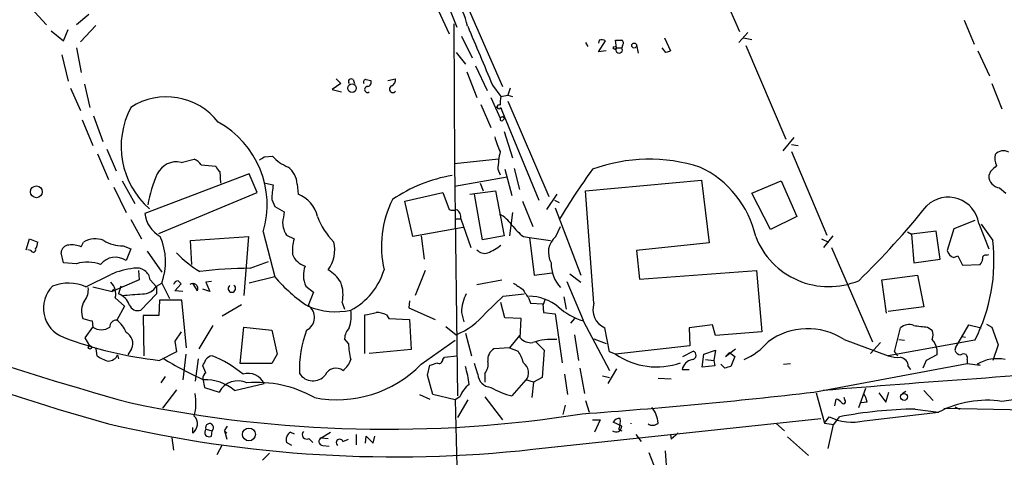
# Model space of a CAD drawing. Extents: x 3 to 1054, y 181226 to 182116.
# Drawn here: x 252 to 359, y 181360 to 181408 of the extents above; entities that cross this region are included whole.
import ezdxf

# ---------------------------------------------------------------- set-up
doc = ezdxf.new("R2010")
doc.units = 0
doc.header["$MEASUREMENT"] = 0
doc.layers.add('MAIN', color=5, linetype='CONTINUOUS')

msp = doc.modelspace()

# ---------------------------------------------------------------- linework, layer by layer
at = {"layer": 'MAIN'}
for p, q in [((325.9667, 181417.3441), (330.454, 181407.0148)), ((300.228, 181410.9095), (304.546, 181401.0035)), ((252.5607, 181410.0628), (254.6773, 181407.7768)), ((297.5187, 181409.3855), (298.704, 181406.7608)), ((298.5347, 181410.0628), (299.5507, 181407.5228)), ((259.334, 181408.8775), (257.9793, 181407.7768)), ((355.0073, 181408.2848), (356.108, 181405.6601)), ((256.54, 181405.9988), (257.048, 181407.2688)), ((260.096, 181407.6921), (258.4027, 181405.9141)), ((299.212, 181407.8615), (299.2967, 181392.5368)), ((255.1853, 181407.0995), (256.54, 181405.9988)), ((300.0587, 181406.5068), (301.244, 181404.1361)), ((322.2413, 181406.3375), (322.9187, 181404.8981)), ((331.3853, 181406.9301), (330.3693, 181405.8295)), ((330.8773, 181406.3375), (331.8087, 181406.1681)), ((257.9793, 181405.2368), (258.4873, 181402.5275)), ((313.6053, 181405.8295), (313.8593, 181405.4061)), ((315.1293, 181406.0835), (315.0447, 181405.7448)), ((315.0447, 181404.8135), (315.8067, 181405.9988)), ((316.992, 181405.2368), (316.9073, 181406.0835)), ((316.992, 181405.2368), (317.5847, 181405.2368)), ((317.6693, 181405.4908), (317.5847, 181405.2368)), ((319.1933, 181405.5755), (319.3627, 181404.6441)), ((322.4107, 181404.7288), (321.9873, 181405.2368)), ((331.1313, 181405.4908), (335.534, 181395.2461)), ((256.3707, 181404.4748), (257.048, 181401.5961)), ((299.466, 181404.7288), (300.482, 181403.4588)), ((315.8913, 181404.8981), (315.0447, 181404.8135)), ((356.5313, 181404.8981), (357.8013, 181402.1888)), ((301.5827, 181403.2895), (302.8527, 181400.5801)), ((286.3427, 181401.8501), (286.8507, 181401.3421)), ((292.0153, 181401.6808), (292.862, 181401.8501)), ((300.6513, 181402.6121), (301.752, 181399.8181)), ((257.302, 181400.8341), (258.4027, 181398.3788)), ((258.826, 181401.2575), (259.4187, 181398.7175)), ((286.8507, 181401.3421), (285.9193, 181400.6648)), ((288.2053, 181401.7655), (288.3747, 181401.3421)), ((289.6447, 181401.7655), (290.1527, 181401.6808)), ((303.4453, 181401.1728), (304.3767, 181399.9028)), ((305.3927, 181400.8341), (305.1387, 181400.0721)), ((358.0553, 181401.3421), (359.156, 181398.5481)), ((285.9193, 181400.6648), (286.9353, 181400.4108)), ((303.276, 181399.8181), (304.292, 181397.5321)), ((304.3767, 181399.9028), (305.1387, 181400.0721)), ((305.1387, 181400.0721), (305.6467, 181399.9028)), ((302.1753, 181399.0561), (303.276, 181396.5161)), ((303.9533, 181398.8021), (303.784, 181398.6328)), ((304.3767, 181398.7175), (304.4613, 181398.3788)), ((305.1387, 181399.3948), (309.626, 181388.9808)), ((259.842, 181397.7861), (260.858, 181394.9921)), ((304.4613, 181398.3788), (308.5253, 181388.5575)), ((304.6307, 181397.7015), (304.8, 181397.5321)), ((304.6307, 181397.3628), (304.8, 181397.5321)), ((258.572, 181397.3628), (259.7573, 181394.5688)), ((304.7153, 181396.0928), (305.6467, 181393.2141)), ((336.3807, 181395.4155), (335.1953, 181393.9761)), ((336.1267, 181394.6535), (336.8887, 181394.5688)), ((260.2653, 181393.6375), (261.4507, 181390.8435)), ((261.2813, 181394.1455), (262.2973, 181391.7748)), ((278.4687, 181393.2988), (279.4, 181393.3835)), ((336.1267, 181393.8915), (340.0213, 181384.7475)), ((269.4093, 181392.7061), (270.8487, 181393.0448)), ((271.6107, 181392.4521), (273.2193, 181392.2828)), ((304.1227, 181393.0448), (299.2967, 181392.5368)), ((299.2967, 181392.5368), (299.6353, 181367.1368)), ((276.86, 181391.4361), (265.43, 181387.1181)), ((273.6427, 181391.6901), (273.7273, 181390.4201)), ((277.7067, 181389.4041), (276.86, 181391.4361)), ((305.054, 181391.0975), (299.2967, 181390.0815)), ((304.038, 181391.9441), (304.292, 181391.3515)), ((304.8, 181391.9441), (305.562, 181389.0655)), ((305.816, 181392.0288), (306.4087, 181389.7428)), ((357.886, 181391.6901), (357.7167, 181391.2668)), ((262.0433, 181389.9968), (263.398, 181387.2028)), ((262.9747, 181390.6741), (264.3293, 181388.2188)), ((278.638, 181390.4201), (279.4847, 181390.2508)), ((282.1093, 181390.3355), (282.194, 181389.2348)), ((302.0907, 181390.4201), (302.4293, 181389.5735)), ((313.6053, 181389.5735), (326.3053, 181390.7588)), ((326.3053, 181390.7588), (327.152, 181383.9008)), ((331.8087, 181389.3195), (335.026, 181390.6741)), ((335.026, 181390.6741), (336.7193, 181386.7795)), ((266.954, 181384.9168), (277.7067, 181389.4041)), ((293.878, 181388.4728), (298.0267, 181389.4041)), ((298.0267, 181389.4041), (298.704, 181387.5415)), ((300.99, 181389.2348), (303.784, 181389.5735)), ((302.3447, 181384.2395), (301.498, 181389.2348)), ((303.784, 181389.5735), (304.7153, 181384.6628)), ((310.4727, 181389.2348), (309.372, 181387.5415)), ((314.5367, 181377.2968), (313.6053, 181389.5735)), ((333.8407, 181385.3401), (331.8087, 181389.3195)), ((358.902, 181389.9121), (359.5793, 181389.3195)), ((279.3153, 181388.6421), (279.654, 181387.8801)), ((279.654, 181387.8801), (280.67, 181387.2875)), ((294.7247, 181384.5781), (293.878, 181388.4728)), ((306.7473, 181388.4728), (307.848, 181385.6788)), ((310.2187, 181388.5575), (310.7267, 181388.3035)), ((305.6467, 181387.2028), (305.308, 181384.6628)), ((310.3033, 181387.7108), (313.0973, 181380.3448)), ((336.7193, 181386.7795), (333.8407, 181385.3401)), ((263.906, 181386.4408), (265.0913, 181384.3241)), ((299.3813, 181386.5255), (299.974, 181386.5255)), ((299.974, 181386.5255), (301.0747, 181383.3928)), ((310.388, 181384.5781), (310.896, 181385.6788)), ((356.1927, 181386.3561), (353.9067, 181385.4248)), ((356.616, 181386.0175), (357.7167, 181383.2235)), ((356.87, 181385.9328), (358.14, 181384.1548)), ((270.4253, 181384.1548), (276.7753, 181384.5781)), ((276.7753, 181384.5781), (276.2673, 181378.1435)), ((278.384, 181385.0861), (279.654, 181380.1755)), ((280.924, 181384.7475), (281.7707, 181384.3241)), ((300.228, 181385.5941), (294.7247, 181384.5781)), ((295.656, 181384.6628), (295.9947, 181382.1228)), ((304.7153, 181384.6628), (302.3447, 181384.2395)), ((306.832, 181384.5781), (307.5093, 181384.4935)), ((339.6827, 181383.3928), (340.6987, 181384.6628)), ((348.8267, 181385.0861), (349.25, 181384.8321)), ((351.9593, 181385.1708), (349.25, 181384.8321)), ((349.25, 181384.8321), (349.504, 181381.6995)), ((352.3827, 181382.1228), (351.9593, 181385.1708)), ((353.9067, 181385.4248), (353.1447, 181383.0541)), ((252.476, 181383.1388), (252.8147, 181384.3241)), ((252.8147, 181384.3241), (253.746, 181383.9855)), ((258.4873, 181383.4775), (258.7413, 181383.9855)), ((263.0593, 181383.5621), (263.906, 181383.2235)), ((270.5947, 181381.5301), (270.4253, 181384.1548)), ((307.5093, 181384.4935), (309.7953, 181384.1548)), ((307.5093, 181384.4935), (308.0173, 181380.3448)), ((327.152, 181383.9008), (319.1933, 181383.0541)), ((339.4287, 181384.3241), (340.1907, 181383.9855)), ((252.984, 181383.0541), (252.6453, 181383.1388)), ((256.54, 181381.6995), (256.286, 181382.8001)), ((263.906, 181383.2235), (263.398, 181381.9535)), ((265.684, 181382.9695), (267.2927, 181380.6835)), ((319.1933, 181383.0541), (319.532, 181379.9215)), ((340.5293, 181383.3928), (345.0167, 181373.0635)), ((353.9067, 181382.2921), (354.33, 181382.4615)), ((354.33, 181382.4615), (354.838, 181381.4455)), ((357.4627, 181382.5461), (357.7167, 181382.6308)), ((257.9793, 181381.6148), (256.54, 181381.6995)), ((276.9447, 181381.1068), (278.9767, 181381.8688)), ((349.504, 181381.6995), (352.3827, 181382.1228)), ((354.838, 181381.4455), (356.7853, 181381.5301)), ((258.9953, 181379.0748), (261.7047, 181380.4295)), ((264.7527, 181380.8528), (264.8373, 181379.8368)), ((296.0793, 181380.8528), (294.9787, 181378.1435)), ((308.0173, 181380.3448), (309.9647, 181380.5988)), ((311.912, 181380.5141), (313.0973, 181379.5828)), ((319.532, 181379.9215), (332.3167, 181380.8528)), ((332.3167, 181380.8528), (332.9093, 181374.1641)), ((346.0327, 181379.8368), (349.9273, 181380.3448)), ((349.9273, 181380.3448), (350.6047, 181376.8735)), ((264.8373, 181379.8368), (261.874, 181378.5668)), ((266.0227, 181379.8368), (266.7, 181379.0748)), ((266.7, 181379.1595), (267.2927, 181379.4981)), ((267.2927, 181379.4981), (268.1393, 181377.8048)), ((268.732, 181378.6515), (269.4093, 181379.4135)), ((271.1873, 181378.6515), (270.6793, 181379.4981)), ((272.7113, 181379.6675), (272.1187, 181379.5828)), ((272.1187, 181379.5828), (272.542, 181378.5668)), ((279.654, 181380.1755), (276.86, 181379.4981)), ((301.752, 181379.3288), (304.4613, 181379.8368)), ((311.5733, 181379.6675), (313.3513, 181375.4341)), ((346.5407, 181376.1961), (346.0327, 181379.8368)), ((259.7573, 181379.0748), (261.874, 181378.5668)), ((261.874, 181378.5668), (262.0433, 181378.8208)), ((262.8053, 181379.1595), (262.5513, 181378.3128)), ((266.7, 181378.3128), (265.0067, 181376.5348)), ((266.7, 181379.0748), (266.7, 181378.3128)), ((269.5787, 181378.5668), (268.732, 181378.6515)), ((272.542, 181378.5668), (271.78, 181378.8208)), ((283.0407, 181379.1595), (283.8873, 181378.4821)), ((283.8873, 181378.4821), (283.2947, 181377.0428)), ((304.6307, 181378.0588), (306.9167, 181378.3128)), ((262.2127, 181377.8895), (263.2287, 181376.9581)), ((267.0387, 181377.6355), (266.954, 181375.9421)), ((269.494, 181377.6355), (267.0387, 181377.6355)), ((270.002, 181372.3861), (269.494, 181377.6355)), ((276.0133, 181377.1275), (273.8967, 181375.8575)), ((287.02, 181377.3815), (287.274, 181376.6195)), ((294.386, 181377.5508), (294.3013, 181376.7888)), ((302.6833, 181376.1961), (304.6307, 181378.0588)), ((304.8, 181375.6881), (304.3767, 181377.3815)), ((307.4247, 181377.8048), (307.594, 181377.2968)), ((307.594, 181377.2968), (308.9487, 181377.2121)), ((309.2027, 181377.7201), (308.9487, 181377.0428)), ((308.9487, 181377.2121), (309.0333, 181376.2808)), ((311.2347, 181377.9741), (311.4887, 181376.6195)), ((263.2287, 181376.9581), (262.382, 181375.4341)), ((289.4753, 181371.7935), (289.4753, 181376.0268)), ((291.846, 181376.0268), (292.1, 181375.6035)), ((294.3013, 181376.7888), (297.18, 181375.5188)), ((300.0587, 181376.2808), (300.3127, 181375.2648)), ((309.0333, 181376.2808), (310.3033, 181376.1115)), ((310.3033, 181376.1115), (311.0653, 181370.7775)), ((350.6047, 181376.8735), (346.71, 181376.3655)), ((259.6727, 181375.3495), (259.7573, 181374.6721)), ((266.954, 181375.9421), (265.2607, 181375.9421)), ((265.2607, 181375.9421), (265.3453, 181371.5395)), ((292.1, 181375.6035), (294.386, 181375.5188)), ((294.386, 181375.5188), (294.5553, 181372.2168)), ((306.578, 181375.6035), (304.8, 181375.6881)), ((306.4933, 181373.4868), (306.578, 181375.6035)), ((312.42, 181375.6035), (311.9967, 181375.0955)), ((313.3513, 181375.3495), (316.23, 181369.9308)), ((327.4907, 181374.9261), (324.9507, 181374.5875)), ((327.8293, 181373.7408), (327.4907, 181374.9261)), ((354.076, 181372.3861), (355.5153, 181374.9261)), ((355.5153, 181374.9261), (356.87, 181374.5875)), ((357.4627, 181375.0108), (358.0553, 181374.6721)), ((258.9107, 181373.4868), (259.7573, 181374.6721)), ((269.4093, 181374.1641), (268.732, 181373.1481)), ((272.8807, 181374.8415), (271.3567, 181372.3015)), ((275.844, 181370.6928), (276.2673, 181374.6721)), ((276.2673, 181374.6721), (279.3153, 181374.3335)), ((279.3153, 181374.3335), (279.908, 181371.7088)), ((298.3653, 181374.7568), (299.466, 181373.8255)), ((300.482, 181373.9948), (301.1593, 181371.5395)), ((312.42, 181373.8255), (312.8433, 181371.0315)), ((316.23, 181371.9628), (315.722, 181374.5875)), ((324.9507, 181374.5875), (325.0353, 181372.6401)), ((332.9093, 181374.1641), (327.8293, 181373.7408)), ((347.3873, 181371.9628), (348.0647, 181374.5875)), ((351.028, 181374.6721), (351.536, 181374.3335)), ((358.0553, 181374.6721), (358.7327, 181372.7248)), ((259.4187, 181372.6401), (258.9107, 181373.4868)), ((268.732, 181373.1481), (268.9013, 181371.9628)), ((287.6973, 181372.8941), (287.274, 181373.4021)), ((295.656, 181370.6081), (299.3813, 181373.2328)), ((306.4087, 181373.7408), (305.308, 181372.3861)), ((308.1867, 181373.0635), (309.118, 181372.1321)), ((314.5367, 181373.4021), (315.8913, 181372.8941)), ((341.884, 181373.3175), (346.71, 181371.5395)), ((345.8633, 181372.9788), (344.7627, 181371.7935)), ((356.1927, 181373.2328), (346.71, 181371.5395)), ((347.8953, 181373.3175), (348.488, 181373.2328)), ((354.7533, 181373.6561), (355.1767, 181373.5715)), ((358.7327, 181372.7248), (358.14, 181371.0315)), ((260.096, 181372.3015), (260.1807, 181371.5395)), ((263.9907, 181372.3015), (263.5673, 181371.6241)), ((268.9013, 181371.9628), (267.0387, 181371.0315)), ((269.9173, 181371.7088), (269.5787, 181368.9148)), ((279.908, 181371.7088), (279.3153, 181370.6928)), ((294.5553, 181372.2168), (289.9833, 181371.7935)), ((299.5507, 181372.4708), (299.5507, 181371.5395)), ((305.308, 181372.3861), (303.6147, 181372.3015)), ((305.308, 181372.3861), (306.2393, 181372.0475)), ((309.118, 181372.1321), (308.864, 181369.1688)), ((316.9073, 181371.7088), (316.23, 181371.9628)), ((325.0353, 181372.6401), (316.9073, 181371.7088)), ((324.2733, 181371.4548), (325.374, 181372.0475)), ((326.39, 181370.2695), (326.5593, 181371.7088)), ((326.5593, 181371.7088), (327.8293, 181372.1321)), ((327.8293, 181372.1321), (327.66, 181371.0315)), ((328.93, 181371.4548), (330.0307, 181372.3015)), ((329.3533, 181371.8781), (328.93, 181371.4548)), ((329.3533, 181371.8781), (329.946, 181371.4548)), ((347.3873, 181371.9628), (347.726, 181371.5395)), ((352.044, 181372.3015), (352.044, 181371.6241)), ((354.076, 181372.3861), (353.9913, 181372.1321)), ((262.4667, 181371.6241), (262.5513, 181371.2008)), ((271.272, 181371.2008), (270.9333, 181368.7455)), ((279.3153, 181370.6928), (275.844, 181370.6928)), ((298.0267, 181371.1161), (298.196, 181371.3701)), ((298.196, 181371.3701), (299.5507, 181371.5395)), ((301.8367, 181369.5075), (301.498, 181370.6928)), ((326.7287, 181371.1161), (327.66, 181371.0315)), ((327.66, 181371.0315), (327.7447, 181370.4388)), ((328.8453, 181370.1848), (328.422, 181370.6081)), ((329.946, 181371.4548), (329.5227, 181370.3541)), ((335.28, 181370.6081), (336.042, 181370.6928)), ((338.582, 181367.5601), (355.346, 181370.6928)), ((350.8587, 181371.0315), (350.52, 181370.1848)), ((352.044, 181371.6241), (350.8587, 181371.0315)), ((355.346, 181371.1161), (355.346, 181370.6928)), ((355.346, 181370.6928), (356.7853, 181370.5235)), ((356.4467, 181370.6081), (356.7853, 181370.5235)), ((272.1187, 181369.6768), (271.78, 181370.4388)), ((296.3333, 181369.4228), (296.5873, 181370.5235)), ((302.5987, 181369.5921), (302.5987, 181368.6608)), ((311.3193, 181369.5075), (311.658, 181367.3061)), ((313.0127, 181370.1848), (313.5207, 181367.3908)), ((316.992, 181370.1001), (316.0607, 181368.4915)), ((324.1887, 181370.0155), (324.9507, 181370.0155)), ((327.7447, 181370.4388), (326.39, 181370.2695)), ((348.9113, 181370.3541), (349.1653, 181370.0155)), ((267.208, 181368.5761), (267.716, 181369.2535)), ((271.78, 181368.9995), (271.9493, 181368.0681)), ((275.2513, 181367.7295), (278.4687, 181368.4915)), ((296.926, 181367.3061), (296.3333, 181369.4228)), ((307.086, 181368.9148), (305.562, 181367.1368)), ((307.9327, 181368.6608), (307.086, 181368.9148)), ((307.9327, 181368.6608), (307.7633, 181366.9675)), ((308.864, 181369.1688), (307.9327, 181368.6608)), ((315.468, 181369.3381), (316.23, 181369.1688)), ((321.564, 181369.0841), (323.0033, 181368.9995)), ((268.9013, 181367.8141), (267.3773, 181365.7821)), ((271.9493, 181368.0681), (273.558, 181367.5601)), ((338.836, 181367.4755), (339.7673, 181364.1735)), ((343.4927, 181365.8668), (344.2547, 181367.9835)), ((345.694, 181367.4755), (346.456, 181366.4595)), ((346.456, 181366.4595), (346.7947, 181367.5601)), ((348.234, 181367.3908), (348.6573, 181367.6448)), ((350.8587, 181367.4755), (350.6047, 181367.7295)), ((350.6047, 181367.7295), (351.6207, 181366.6288)), ((295.4867, 181367.3061), (296.5873, 181366.7981)), ((299.3813, 181366.7135), (296.926, 181367.3061)), ((299.8893, 181367.0521), (299.3813, 181366.7135)), ((299.3813, 181366.7135), (299.8893, 181343.5148)), ((300.736, 181366.7135), (299.6353, 181364.7661)), ((302.5987, 181367.0521), (304.546, 181364.5121)), ((313.6053, 181366.6288), (314.0287, 181365.3588)), ((340.868, 181366.0361), (341.0373, 181366.7981)), ((341.9687, 181366.7135), (341.884, 181366.9675)), ((344.424, 181366.4595), (343.7467, 181366.3748)), ((311.404, 181366.1208), (311.15, 181365.1048)), ((344.0853, 181364.4275), (352.2133, 181365.3588)), ((349.6733, 181365.6975), (352.2133, 181365.3588)), ((352.806, 181365.7821), (366.3527, 181365.5281)), ((353.9913, 181365.9515), (354.4993, 181365.6975)), ((307.848, 181361.2948), (339.344, 181364.6815)), ((314.3673, 181364.5121), (315.214, 181364.5121)), ((315.214, 181364.5121), (314.6213, 181363.1575)), ((317.5847, 181363.8348), (316.6533, 181364.2581)), ((334.4333, 181364.1735), (335.3647, 181363.3268)), ((339.7673, 181364.1735), (340.2753, 181364.8508)), ((339.7673, 181364.1735), (340.7833, 181364.0041)), ((340.7833, 181364.0041), (341.376, 181364.8508)), ((270.6793, 181363.0728), (270.6793, 181363.6655)), ((272.1187, 181363.4961), (272.796, 181363.3268)), ((272.7113, 181362.7341), (272.796, 181363.3268)), ((274.1507, 181363.3268), (274.4893, 181363.8348)), ((274.1507, 181363.3268), (274.4047, 181363.0728)), ((274.1507, 181363.3268), (274.4047, 181362.3955)), ((281.3473, 181363.1575), (281.7707, 181362.9881)), ((284.734, 181362.5648), (285.75, 181363.1575)), ((317.246, 181363.4961), (317.5847, 181363.3268)), ((323.7653, 181363.0728), (323.0033, 181362.3955)), ((340.6987, 181364.0041), (340.106, 181361.3795)), ((268.3933, 181362.5648), (268.5627, 181361.2101)), ((281.5167, 181361.7181), (280.924, 181362.0568)), ((283.3793, 181362.4801), (283.8027, 181362.0568)), ((284.734, 181362.5648), (285.496, 181362.4801)), ((287.1047, 181362.1415), (287.6973, 181362.3955)), ((288.544, 181362.9035), (288.544, 181361.8028)), ((289.56, 181361.9721), (289.6447, 181362.7341)), ((289.6447, 181362.7341), (290.4067, 181361.9721)), ((290.4067, 181361.9721), (290.576, 181362.7341)), ((319.1087, 181362.9035), (319.7013, 181362.1415)), ((322.9187, 181362.9035), (323.0033, 181362.3955)), ((322.9187, 181362.9035), (323.0033, 181362.3955)), ((335.7033, 181362.6495), (337.9893, 181360.6175)), ((273.8967, 181361.8028), (273.304, 181360.7021)), ((284.9033, 181361.7181), (285.5807, 181361.6335)), ((320.548, 181360.9561), (321.564, 181358.3315)), ((322.326, 181361.1255), (322.4953, 181358.5008)), ((279.0613, 181360.8715), (278.2993, 181360.1095))]:
    msp.add_line(p, q, dxfattribs=at)
for centre, radius in [((316.8226, 181405.2368), 0.1693), ((318.9393, 181405.4908), 0.2677), ((288.0907, 181400.8409), 0.47), ((253.583, 181389.4815), 0.6452), ((259.4327, 181372.4567), 0.1839), ((348.4557, 181367.0346), 0.38), ((276.8165, 181362.9221), 0.7049)]:
    msp.add_circle(centre, radius, dxfattribs=at)
for centre, radius, start, end in [((292.0885, 181405.5313), 8.8932, 13.500745, 35.852683), ((1910.7587, 182081.7122), 1745.4484, 202.7187033, 202.9478871), ((315.3641, 181405.2098), 0.9047, 60.709177, 105.04238), ((317.246, 181575.4334), 169.3502, 269.885409, 270.114592), ((317.2883, 181405.0252), 0.3642, 144.46781, 35.523047), ((317.3576, 181405.7487), 0.4046, 320.395708, 55.850351), ((364.9922, 181277.8061), 133.8752, 108.317001, 108.54617), ((287.9937, 181401.5538), 0.2994, 45.013536, 225), ((292.0789, 181401.7866), 0.7857, 297.253168, 4.635856), ((289.5883, 181401.5115), 0.2603, 77.480746, 220.60607), ((289.7941, 181400.6773), 0.3268, 86.508968, 305.372608), ((289.7294, 181401.4692), 0.4732, 280.296185, 26.559637), ((292.5601, 181400.7274), 0.3806, 108.601575, 322.470867), ((267.8144, 181392.7079), 7.1687, 37.87204, 123.038342), ((306.6607, 181399.2256), 2.3823, 163.485048, 186.122934), ((271.9366, 181394.4569), 9.0908, 152.052008, 228.711385), ((304.1711, 181398.7901), 0.218, 56.317222, 340.55122), ((304.4614, 181397.4474), 0.1894, 153.434949, 333.448488), ((304.6306, 181397.2785), 0.423, 89.986455, 143.168025), ((268.4253, 181388.0327), 10.3855, 343.517463, 60.9178), ((310.3064, 181397.0211), 6.7799, 192.964023, 207.490267), ((193.5474, 181520.1179), 152.6261, 303.578069, 303.807272), ((282.8099, 181396.4523), 4.5875, 221.986191, 248.025573), ((314.2073, 181391.608), 10.1748, 167.030876, 178.107037), ((360.257, 181393.2142), 1.8935, 169.698943, 206.560992), ((359.3053, 181392.7842), 1.1921, 59.071687, 139.855365), ((268.8907, 181390.4309), 2.3336, 77.159603, 154.48472), ((270.044, 181391.2241), 1.9906, 38.089814, 66.155872), ((274.32, 181392.6215), 1.1516, 197.103826, 233.975919), ((279.5607, 181390.1537), 2.5551, 4.080185, 53.14266), ((320.6238, 181374.8262), 18.2254, 72.395479, 110.077085), ((321.3359, 181382.1097), 11.1721, 12.764327, 64.554713), ((527.587, 181222.6914), 239.4974, 134.889638, 135.118804), ((280.4077, 181385.5034), 14.8588, 156.467287, 170.133483), ((301.6781, 181375.3119), 16.1711, 99.379319, 124.480166), ((389.9407, 181337.9942), 92.8544, 144.477938, 148.550403), ((359.0544, 181391.2414), 1.3379, 178.912209, 263.459777), ((288.4689, 181388.4915), 9.1548, 168.920451, 179.057424), ((281.0308, 181386.0919), 3.3512, 11.840052, 69.690283), ((353.2701, 181385.5069), 3.3846, 8.676663, 133.430498), ((302.7104, 181383.5021), 11.4104, 153.22633, 192.988821), ((281.8776, 181443.1356), 88.3962, 314.18947, 321.381573), ((268.8764, 181387.5812), 3.4774, 187.653113, 239.725179), ((576.9386, 181344.3693), 299.3611, 171.757331, 171.986511), ((291.7186, 181389.5309), 7.9024, 200.375717, 224.566777), ((299.1274, 181388.5572), 1.1004, 247.370923, 292.624271), ((298.9641, 181386.7009), 1.025, 350.147123, 55.091321), ((302.691, 181383.9338), 3.4507, 33.694212, 63.933212), ((283.1016, 181386.1714), 2.6018, 181.526263, 213.180071), ((310.9421, 181389.9582), 6.7704, 217.377834, 232.622166), ((260.8712, 181381.8268), 6.8307, 340.067273, 23.752381), ((311.7741, 181382.8494), 2.2158, 128.72321, 211.261758), ((340.2234, 181387.6743), 8.5702, 201.178435, 292.424754), ((252.2214, 181384.0704), 1.527, 326.315136, 356.812677), ((257.1538, 181382.779), 0.8681, 91.392836, 178.607164), ((257.4713, 181380.8519), 2.8153, 68.845597, 96.907676), ((260.0113, 181381.8689), 2.4684, 67.831345, 120.964553), ((263.0138, 181387.4751), 3.9133, 238.045367, 270.6662), ((285.4973, 181383.0962), 3.9237, 161.763152, 186.812037), ((282.5262, 181383.0966), 3.6717, 323.982149, 14.010129), ((300.3348, 181388.8713), 6.6055, 293.203032, 307.727092), ((339.2469, 181381.8887), 19.0285, 332.942094, 6.839569), ((253.238, 181383.1388), 0.2678, 198.441716, 18.441716), ((277.0795, 181390.4194), 11.1775, 222.973777, 239.706924), ((283.5489, 181383.3508), 2.0764, 200.288636, 253.409117), ((302.5987, 181383.8584), 1.1112, 220.360804, 287.741921), ((354.2452, 181383.3926), 1.1514, 197.097241, 252.902759), ((357.3638, 181382.2216), 0.3392, 73.050006, 196.933836), ((345.9884, 181664.7578), 309.4672, 246.003352, 254.618915), ((259.1624, 181377.5658), 4.2183, 70.016429, 106.288131), ((262.2242, 181380.2691), 2.053, 55.128696, 142.106414), ((285.6501, 181380.3622), 2.8732, 159.66218, 204.745475), ((313.5375, 181381.5258), 3.6616, 177.280983, 223.82928), ((356.0832, 181382.1818), 0.9579, 317.132054, 356.468811), ((265.104, 181372.7828), 8.3682, 95.893859, 113.967286), ((264.5548, 181379.6613), 1.4784, 6.817838, 102.10802), ((276.9462, 181336.2022), 44.9046, 90.001914, 97.04166), ((283.5057, 181377.5925), 3.8923, 30.752962, 59.247038), ((284.6535, 181382.9685), 7.2296, 297.138869, 343.684478), ((343.0265, 181652.6993), 299.9177, 245.437559, 254.217047), ((257.078, 181374.9479), 4.5505, 65.081078, 112.253367), ((260.5573, 181378.3157), 1.7094, 345.562161, 47.838142), ((269.1222, 181379.1738), 0.5806, 95.089001, 164.515509), ((184.59, 181294.9328), 119.7134, 44.885409, 45.114591), ((270.6809, 181378.8863), 0.5582, 335.124492, 127.553571), ((274.955, 181378.8941), 0.409, 121.167946, 58.832054), ((292.2844, 181390.7991), 16.5042, 220.067644, 236.996362), ((283.4216, 181378.2119), 3.693, 347.005383, 21.79075), ((475.5488, 181633.1362), 305.2381, 236.196632, 236.425836), ((257.7396, 181376.7457), 3.3933, 134.654942, 249.297319), ((257.4245, 181378.7449), 1.8412, 319.568482, 7.653045), ((261.8882, 181376.4642), 1.9639, 19.739585, 70.266893), ((221.7486, 181928.5761), 551.9743, 274.283321, 274.512494), ((265.1971, 181380.0698), 1.7571, 269.311962, 328.796893), ((304.6463, 181376.2134), 4.5881, 152.769229, 179.158284), ((561.0858, 181547.6627), 305.2796, 213.578084, 213.807267), ((260.8907, 181376.3903), 2.3685, 150.66109, 199.401926), ((264.6735, 181377.4778), 1.0001, 200.502406, 289.460373), ((282.4122, 181375.738), 1.5752, 296.918052, 55.92759), ((307.3764, 181372.9686), 5.0904, 50.094847, 89.456347), ((316.6312, 181376.5992), 2.2076, 161.579004, 245.679122), ((286.289, 181384.0732), 7.7195, 247.176823, 282.435341), ((284.1662, 181375.8829), 3.8408, 340.28938, 9.772066), ((288.8845, 181382.2827), 6.2837, 275.394947, 287.225274), ((290.5968, 181373.1254), 3.1589, 66.705668, 87.305524), ((296.2019, 181381.6239), 8.454, 292.712246, 320.055762), ((315.9615, 181383.16), 8.2351, 229.762825, 251.520828), ((322.6646, 181629.4763), 261.8175, 255.849176, 256.078359), ((262.3396, 181374.7145), 0.7208, 86.627938, 183.372062), ((260.5195, 181372.9789), 3.0817, 20.924451, 52.816264), ((348.9806, 181373.6022), 1.3452, 67.103955, 132.909445), ((260.6887, 181376.0272), 1.6443, 235.498117, 304.499011), ((262.8053, 181372.8941), 1.3253, 333.438816, 63.434949), ((293.9608, 181370.1602), 11.6114, 158.935777, 182.804375), ((289.187, 181373.2838), 1.9167, 137.14175, 176.461333), ((337.9165, 181367.2736), 7.2298, 56.717223, 126.789856), ((392.616, 181755.7565), 383.3469, 263.542736, 263.771919), ((350.0549, 181373.8255), 1.5658, 341.068631, 18.931369), ((271.5406, 181412.6069), 41.8184, 248.979133, 263.819933), ((296.1194, 181373.1901), 8.4273, 182.012868, 194.247146), ((307.6413, 181374.488), 1.5233, 221.092511, 277.798708), ((310.0071, 181366.5864), 6.7472, 86.04307, 108.662935), ((327.8495, 181378.0535), 7.6036, 294.163633, 318.984485), ((348.9956, 181371.4123), 3.1754, 16.261648, 36.868454), ((304.292, 181371.1161), 1.3653, 119.742279, 187.123455), ((302.6111, 181369.581), 4.3872, 15.826461, 34.208402), ((321.3659, 181378.1357), 7.822, 235.249393, 289.829532), ((325.2385, 181371.5903), 0.4769, 276.11465, 73.491799), ((354.7476, 181372.435), 0.8147, 201.826223, 264.442654), ((354.965, 181371.3137), 0.4291, 332.587157, 133.668658), ((262.6472, 181375.1677), 4.3872, 235.791598, 254.173539), ((261.3902, 181372.1383), 1.193, 272.906773, 334.468103), ((286.9939, 181402.9846), 37.2779, 238.249214, 246.055676), ((102.6344, 181455.4474), 189.3058, 333.316974, 333.54617), ((272.9514, 181370.5375), 1.014, 98.815759, 145.206569), ((268.215, 181360.0661), 12.3541, 49.838617, 68.234589), ((286.4489, 181379.5878), 12.8611, 258.896085, 315.716365), ((285.75, 181371.7934), 2.3031, 306.02902, 342.89782), ((296.5033, 181372.0456), 1.5244, 273.158773, 303.708832), ((297.6034, 181371.1161), 0.4233, 233.113861, 0), ((301.4133, 181370.6081), 1.5612, 319.400298, 12.530002), ((306.0355, 181369.6834), 1.3533, 320.913739, 53.945546), ((325.5407, 181369.7641), 1.3752, 100.533659, 169.466341), ((347.7682, 181374.5007), 3.1446, 250.33539, 275.410361), ((347.8763, 181370.3524), 1.035, 0.094109, 79.51195), ((358.6057, 181367.0521), 4.1601, 77.660913, 121.263732), ((272.4573, 181369.0841), 0.6826, 119.738635, 187.119811), ((276.7549, 181367.7153), 1.8813, 24.366326, 107.706848), ((283.8203, 181370.4979), 1.7156, 211.868737, 321.196762), ((286.3459, 181368.8529), 1.3182, 54.855933, 154.383603), ((291.0958, 181367.2941), 9.8724, 6.471449, 18.056514), ((303.4171, 181369.6485), 1.5867, 185.098312, 264.898092), ((371.5104, 181200.9137), 174.5652, 103.917664, 104.146839), ((510.7474, 179260.7698), 2113.8995, 93.7327725, 94.6439688), ((271.9814, 181363.8175), 5.0986, 50.108963, 91.311528), ((275.6323, 181366.4172), 2.3683, 65.723829, 151.146068), ((277.637, 181355.6279), 12.9892, 60.809581, 94.552569), ((265.27, 181366.3568), 5.7569, 345.706682, 10.347041), ((302.7691, 181365.9506), 3.0833, 127.191751, 159.068555), ((307.6778, 181375.6015), 8.7251, 239.702061, 255.966146), ((274.6891, 181913.5084), 549.6743, 274.024478, 276.675021), ((342.1184, 181365.9734), 2.3563, 11.905565, 36.980293), ((370.6736, 181283.0765), 84.2585, 84.061336, 97.856565), ((291.8005, 181499.633), 136.1464, 258.177173, 279.071677), ((340.6993, 181365.6982), 1.1507, 36.016391, 72.917772), ((341.8205, 181366.523), 0.2414, 217.88123, 52.11877), ((357.4994, 181355.3216), 11.3441, 81.602971, 117.773572), ((318.5792, 181363.9617), 2.9923, 4.058878, 39.543494), ((350.2634, 181318.8364), 46.8648, 90.721461, 100.931722), ((269.9428, 181364.0788), 1.2468, 306.208133, 43.4011), ((272.5229, 181363.6737), 0.4415, 308.211893, 203.720036), ((317.3517, 181363.8985), 0.7855, 85.356285, 152.756461), ((315.5518, 181364.3429), 1.894, 333.443066, 10.298353), ((318.1747, 181364.1312), 0.4281, 354.316041, 5.670641), ((320.966, 181364.7503), 0.8308, 232.767362, 316.033826), ((342.7705, 181369.9513), 5.6781, 243.931799, 283.388665), ((292.8013, 181498.0629), 137.5933, 256.82949, 276.278213), ((272.4694, 181363.1574), 0.4876, 135.997215, 299.746339), ((281.8493, 181362.3327), 0.9656, 121.326048, 196.60319), ((283.1374, 181362.9034), 0.4876, 135.997215, 299.746339), ((316.9618, 181363.8106), 0.6234, 230.905249, 2.224853), ((284.9094, 181362.1596), 0.4415, 113.406467, 269.208421), ((286.744, 181362.0199), 0.3807, 18.630107, 232.449762)]:
    msp.add_arc(centre, radius, start, end, dxfattribs=at)

doc.saveas('drawing.dxf')
